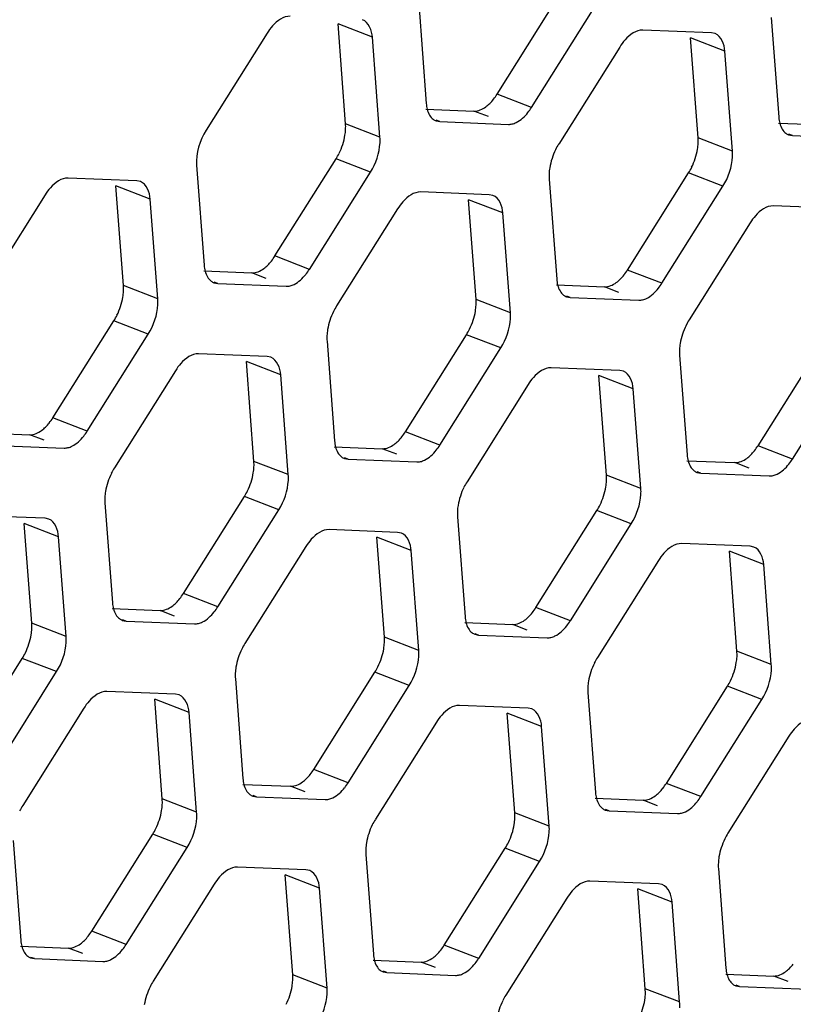
# Model space of a CAD drawing. Units: millimetres. Extents: x 1 to 1919, y -2 to 1414.
# Drawn here: x 1648 to 1659, y 872 to 886 of the extents above; entities that cross this region are included whole.
import ezdxf

# ---------------------------------------------------------------- set-up
doc = ezdxf.new("R2010")
doc.units = ezdxf.units.MM

msp = doc.modelspace()

# ---------------------------------------------------------------- linework, layer by layer
for p, q in [((1654.759, 884.735), (1655.585, 886.052)), ((1653.696, 885.964), (1653.798, 884.611)), ((1655.225, 884.555), (1656.051, 885.871)), ((1658.473, 885.775), (1658.575, 884.422)), ((1653.069, 885.507), (1652.603, 885.688)), ((1652.705, 884.335), (1652.603, 885.688)), ((1657.662, 885.566), (1656.733, 885.603)), ((1651.642, 885.564), (1650.816, 884.247)), ((1653.171, 884.154), (1653.069, 885.507)), ((1657.846, 885.318), (1657.38, 885.499)), ((1657.483, 884.146), (1657.38, 885.499)), ((1657.713, 885.556), (1657.662, 885.566)), ((1656.42, 885.375), (1655.593, 884.058)), ((1657.948, 883.965), (1657.846, 885.318)), ((1655.225, 884.555), (1654.759, 884.735)), ((1653.795, 884.532), (1654.445, 884.507)), ((1654.641, 884.431), (1654.445, 884.507)), ((1653.932, 884.373), (1653.982, 884.363)), ((1653.982, 884.363), (1653.935, 884.381)), ((1653.171, 884.154), (1652.705, 884.335)), ((1653.982, 884.363), (1654.911, 884.326)), ((1658.572, 884.343), (1659.223, 884.318)), ((1657.948, 883.965), (1657.483, 884.146)), ((1658.709, 884.184), (1658.76, 884.174)), ((1658.76, 884.174), (1658.712, 884.192)), ((1658.76, 884.174), (1659.689, 884.137)), ((1651.749, 882.542), (1652.576, 883.858)), ((1653.042, 883.677), (1652.576, 883.858)), ((1650.686, 883.771), (1650.788, 882.418)), ((1649.875, 883.562), (1648.946, 883.599)), ((1652.215, 882.361), (1653.042, 883.677)), ((1655.464, 883.582), (1655.566, 882.228)), ((1656.527, 882.352), (1657.353, 883.669)), ((1657.819, 883.488), (1657.353, 883.669)), ((1650.059, 883.314), (1649.593, 883.494)), ((1649.696, 882.141), (1649.593, 883.494)), ((1649.926, 883.552), (1649.875, 883.562)), ((1656.992, 882.172), (1657.819, 883.488)), ((1648.633, 883.37), (1647.806, 882.054)), ((1650.161, 881.961), (1650.059, 883.314)), ((1654.652, 883.373), (1653.723, 883.41)), ((1654.837, 883.125), (1654.371, 883.305)), ((1654.473, 881.952), (1654.371, 883.305)), ((1654.703, 883.363), (1654.652, 883.373)), ((1653.41, 883.181), (1652.583, 881.865)), ((1659.43, 883.184), (1658.501, 883.22)), ((1654.939, 881.771), (1654.837, 883.125)), ((1658.187, 882.992), (1657.361, 881.676)), ((1652.215, 882.361), (1651.749, 882.542)), ((1650.785, 882.339), (1651.436, 882.313)), ((1651.631, 882.237), (1651.436, 882.313)), ((1656.992, 882.172), (1656.527, 882.352)), ((1650.161, 881.961), (1649.696, 882.141)), ((1650.922, 882.18), (1650.973, 882.169)), ((1650.973, 882.169), (1650.925, 882.188)), ((1650.973, 882.169), (1651.902, 882.133)), ((1655.563, 882.15), (1656.213, 882.124)), ((1656.409, 882.048), (1656.213, 882.124)), ((1655.699, 881.99), (1655.75, 881.98)), ((1655.75, 881.98), (1655.703, 881.999)), ((1655.75, 881.98), (1656.679, 881.943)), ((1654.939, 881.771), (1654.473, 881.952)), ((1648.74, 880.348), (1649.566, 881.664)), ((1650.032, 881.484), (1649.566, 881.664)), ((1649.205, 880.167), (1650.032, 881.484)), ((1653.517, 880.159), (1654.344, 881.475)), ((1654.809, 881.295), (1654.344, 881.475)), ((1652.454, 881.388), (1652.556, 880.035)), ((1651.643, 881.179), (1650.714, 881.216)), ((1651.693, 881.169), (1651.643, 881.179)), ((1653.983, 879.978), (1654.809, 881.295)), ((1657.231, 881.199), (1657.334, 879.846)), ((1658.294, 879.97), (1659.121, 881.286)), ((1651.827, 880.931), (1651.361, 881.111)), ((1651.463, 879.758), (1651.361, 881.111)), ((1658.76, 879.789), (1659.587, 881.106)), ((1650.4, 880.987), (1649.574, 879.671)), ((1651.929, 879.578), (1651.827, 880.931)), ((1656.42, 880.99), (1655.491, 881.027)), ((1656.604, 880.742), (1656.138, 880.922)), ((1656.241, 879.569), (1656.138, 880.922)), ((1656.471, 880.98), (1656.42, 880.99)), ((1655.178, 880.798), (1654.351, 879.482)), ((1656.707, 879.389), (1656.604, 880.742)), ((1649.205, 880.167), (1648.74, 880.348)), ((1647.776, 880.145), (1648.426, 880.119)), ((1648.622, 880.044), (1648.426, 880.119)), ((1653.983, 879.978), (1653.517, 880.159)), ((1647.963, 879.976), (1648.892, 879.939)), ((1658.76, 879.789), (1658.294, 879.97)), ((1652.553, 879.956), (1653.203, 879.93)), ((1653.399, 879.855), (1653.203, 879.93)), ((1651.929, 879.578), (1651.463, 879.758)), ((1652.69, 879.797), (1652.74, 879.787)), ((1652.74, 879.787), (1652.693, 879.805)), ((1652.74, 879.787), (1653.669, 879.75)), ((1657.33, 879.767), (1657.981, 879.741)), ((1658.176, 879.665), (1657.981, 879.741)), ((1656.707, 879.389), (1656.241, 879.569)), ((1657.467, 879.608), (1657.518, 879.598)), ((1657.518, 879.598), (1657.47, 879.616)), ((1657.518, 879.598), (1658.447, 879.561)), ((1649.444, 879.194), (1649.547, 877.841)), ((1650.507, 877.965), (1651.334, 879.282)), ((1651.8, 879.101), (1651.334, 879.282)), ((1650.973, 877.785), (1651.8, 879.101)), ((1655.285, 877.776), (1656.111, 879.093)), ((1656.577, 878.912), (1656.111, 879.093)), ((1648.633, 878.986), (1647.704, 879.022)), ((1648.817, 878.737), (1648.351, 878.918)), ((1648.454, 877.565), (1648.351, 878.918)), ((1648.684, 878.975), (1648.633, 878.986)), ((1654.222, 879.005), (1654.324, 877.652)), ((1655.751, 877.596), (1656.577, 878.912)), ((1653.411, 878.796), (1652.482, 878.833)), ((1653.461, 878.786), (1653.411, 878.796)), ((1648.92, 877.384), (1648.817, 878.737)), ((1653.595, 878.548), (1653.129, 878.729)), ((1653.231, 877.376), (1653.129, 878.729)), ((1658.188, 878.607), (1657.259, 878.644)), ((1652.168, 878.605), (1651.341, 877.288)), ((1653.697, 877.195), (1653.595, 878.548)), ((1658.372, 878.359), (1657.906, 878.54)), ((1658.008, 877.187), (1657.906, 878.54)), ((1658.239, 878.597), (1658.188, 878.607)), ((1656.945, 878.416), (1656.119, 877.099)), ((1658.474, 877.006), (1658.372, 878.359)), ((1650.973, 877.785), (1650.507, 877.965)), ((1649.543, 877.763), (1650.194, 877.737)), ((1650.389, 877.661), (1650.194, 877.737)), ((1655.751, 877.596), (1655.285, 877.776)), ((1648.92, 877.384), (1648.454, 877.565)), ((1649.68, 877.603), (1649.731, 877.593)), ((1649.731, 877.593), (1649.683, 877.611)), ((1649.731, 877.593), (1650.66, 877.556)), ((1654.321, 877.573), (1654.971, 877.548)), ((1655.167, 877.472), (1654.971, 877.548)), ((1653.697, 877.195), (1653.231, 877.376)), ((1654.457, 877.414), (1654.508, 877.404)), ((1654.508, 877.404), (1654.461, 877.422)), ((1654.508, 877.404), (1655.437, 877.367)), ((1658.474, 877.006), (1658.008, 877.187)), ((1647.498, 875.772), (1648.324, 877.088)), ((1648.79, 876.908), (1648.324, 877.088)), ((1647.963, 875.591), (1648.79, 876.908)), ((1652.275, 875.583), (1653.102, 876.899)), ((1653.568, 876.718), (1653.102, 876.899)), ((1651.212, 876.812), (1651.314, 875.459)), ((1650.401, 876.603), (1649.472, 876.64)), ((1652.741, 875.402), (1653.568, 876.718)), ((1657.052, 875.393), (1657.879, 876.71)), ((1658.345, 876.529), (1657.879, 876.71)), ((1650.585, 876.355), (1650.119, 876.535)), ((1650.221, 875.182), (1650.119, 876.535)), ((1650.452, 876.593), (1650.401, 876.603)), ((1655.989, 876.623), (1656.092, 875.269)), ((1657.518, 875.213), (1658.345, 876.529)), ((1649.158, 876.411), (1648.332, 875.095)), ((1655.178, 876.414), (1654.249, 876.451)), ((1655.229, 876.404), (1655.178, 876.414)), ((1650.687, 875.002), (1650.585, 876.355)), ((1655.362, 876.166), (1654.897, 876.346)), ((1654.999, 874.993), (1654.897, 876.346)), ((1653.936, 876.222), (1653.109, 874.906)), ((1655.465, 874.812), (1655.362, 876.166)), ((1658.713, 876.033), (1657.887, 874.717)), ((1652.741, 875.402), (1652.275, 875.583)), ((1651.311, 875.38), (1651.961, 875.354)), ((1652.157, 875.278), (1651.961, 875.354)), ((1657.518, 875.213), (1657.052, 875.393)), ((1650.687, 875.002), (1650.221, 875.182)), ((1651.448, 875.221), (1651.498, 875.21)), ((1651.498, 875.21), (1651.451, 875.229)), ((1651.498, 875.21), (1652.427, 875.174)), ((1656.089, 875.191), (1656.739, 875.165)), ((1656.934, 875.089), (1656.739, 875.165)), ((1656.225, 875.031), (1656.276, 875.021)), ((1656.276, 875.021), (1656.228, 875.04)), ((1655.465, 874.812), (1654.999, 874.993)), ((1656.276, 875.021), (1657.205, 874.984)), ((1649.265, 873.389), (1650.092, 874.705)), ((1650.558, 874.525), (1650.092, 874.705)), ((1648.202, 874.618), (1648.305, 873.265)), ((1649.731, 873.208), (1650.558, 874.525)), ((1654.043, 873.2), (1654.869, 874.516)), ((1655.335, 874.336), (1654.869, 874.516)), ((1652.98, 874.429), (1653.082, 873.076)), ((1652.169, 874.22), (1651.24, 874.257)), ((1654.509, 873.019), (1655.335, 874.336)), ((1657.757, 874.24), (1657.859, 872.887)), ((1652.353, 873.972), (1651.887, 874.152)), ((1651.989, 872.799), (1651.887, 874.152)), ((1652.219, 874.21), (1652.169, 874.22)), ((1650.926, 874.028), (1650.1, 872.712)), ((1652.455, 872.619), (1652.353, 873.972)), ((1656.946, 874.031), (1656.017, 874.068)), ((1657.13, 873.783), (1656.664, 873.963)), ((1656.767, 872.61), (1656.664, 873.963)), ((1656.997, 874.021), (1656.946, 874.031)), ((1655.704, 873.839), (1654.877, 872.523)), ((1657.232, 872.43), (1657.13, 873.783)), ((1649.731, 873.208), (1649.265, 873.389)), ((1648.302, 873.186), (1648.952, 873.16)), ((1649.147, 873.085), (1648.952, 873.16)), ((1654.509, 873.019), (1654.043, 873.2)), ((1648.438, 873.027), (1648.489, 873.017)), ((1648.489, 873.017), (1648.441, 873.035)), ((1648.489, 873.017), (1649.418, 872.98)), ((1653.079, 872.997), (1653.729, 872.971)), ((1653.925, 872.896), (1653.729, 872.971)), ((1652.455, 872.619), (1651.989, 872.799)), ((1653.216, 872.838), (1653.266, 872.828)), ((1653.266, 872.828), (1653.219, 872.846)), ((1653.266, 872.828), (1654.195, 872.791)), ((1657.856, 872.808), (1658.507, 872.782)), ((1658.702, 872.706), (1658.507, 872.782)), ((1657.993, 872.649), (1658.044, 872.639)), ((1658.044, 872.639), (1657.996, 872.657)), ((1658.044, 872.639), (1658.973, 872.602)), ((1657.232, 872.43), (1656.767, 872.61))]:
    msp.add_line(p, q)
for centre, radius, start, end in [((1654.126, 885.132), 0.747, 321.5554, 327.9284), ((1654.591, 884.951), 0.747, 321.5554, 327.9284), ((1656.31, 883.609), 0.847, 147.9402, 153.8042), ((1651.858, 884.307), 0.847, 327.9402, 333.8042), ((1656.636, 884.118), 0.847, 327.9402, 333.8042), ((1651.116, 882.938), 0.747, 321.5554, 327.9284), ((1651.582, 882.758), 0.747, 321.5554, 327.9284), ((1655.893, 882.749), 0.747, 321.5554, 327.9284), ((1656.359, 882.569), 0.747, 321.5554, 327.9284), ((1653.301, 881.415), 0.847, 147.9402, 153.8042), ((1648.849, 882.114), 0.847, 327.9402, 333.8042), ((1658.078, 881.226), 0.847, 147.9402, 153.8042), ((1653.626, 881.925), 0.847, 327.9402, 333.8042), ((1648.106, 880.745), 0.747, 321.5554, 327.9284), ((1648.572, 880.564), 0.747, 321.5554, 327.9284), ((1652.884, 880.556), 0.747, 321.5554, 327.9284), ((1653.35, 880.375), 0.747, 321.5554, 327.9284), ((1657.661, 880.367), 0.747, 321.5554, 327.9284), ((1658.127, 880.186), 0.747, 321.5554, 327.9284), ((1650.291, 879.222), 0.847, 147.9402, 153.8042), ((1655.069, 879.033), 0.847, 147.9402, 153.8042), ((1650.616, 879.731), 0.847, 327.9402, 333.8042), ((1655.394, 879.542), 0.847, 327.9402, 333.8042), ((1649.874, 878.362), 0.747, 321.5554, 327.9284), ((1650.34, 878.182), 0.747, 321.5554, 327.9284), ((1654.651, 878.173), 0.747, 321.5554, 327.9284), ((1655.117, 877.992), 0.747, 321.5554, 327.9284), ((1647.607, 877.537), 0.847, 327.9402, 333.8042), ((1652.059, 876.839), 0.847, 147.9402, 153.8042), ((1656.836, 876.65), 0.847, 147.9402, 153.8042), ((1652.384, 877.348), 0.847, 327.9402, 333.8042), ((1657.162, 877.159), 0.847, 327.9402, 333.8042), ((1651.642, 875.979), 0.747, 321.5554, 327.9284), ((1652.108, 875.799), 0.747, 321.5554, 327.9284), ((1656.419, 875.79), 0.747, 321.5554, 327.9284), ((1656.885, 875.61), 0.747, 321.5554, 327.9284), ((1649.049, 874.645), 0.847, 147.9402, 153.8042), ((1653.827, 874.456), 0.847, 147.9402, 153.8042), ((1649.375, 875.155), 0.847, 327.9402, 333.8042), ((1658.604, 874.267), 0.847, 147.9402, 153.8042), ((1654.152, 874.966), 0.847, 327.9402, 333.8042), ((1648.632, 873.786), 0.747, 321.5554, 327.9284), ((1649.098, 873.605), 0.747, 321.5554, 327.9284), ((1653.41, 873.597), 0.747, 321.5554, 327.9284), ((1653.875, 873.416), 0.747, 321.5554, 327.9284), ((1650.817, 872.263), 0.847, 147.9402, 153.8042), ((1655.594, 872.074), 0.847, 147.9402, 153.8042)]:
    msp.add_arc(centre, radius, start, end)
for points, knots in [([(1651.956, 885.792), (1651.864, 885.796), (1651.74, 885.702), (1651.664, 885.598), (1651.642, 885.564)], [0, 0, 0, 0, 0.694311, 1, 1, 1, 1]), ([(1656.733, 885.603), (1656.642, 885.607), (1656.517, 885.513), (1656.441, 885.409), (1656.42, 885.375)], [0, 0, 0, 0, 0.694311, 1, 1, 1, 1]), ([(1654.606, 884.565), (1654.625, 884.579), (1654.662, 884.611), (1654.695, 884.647), (1654.711, 884.667)], [0, 0, 0, 0, 0.479239, 1, 1, 1, 1]), ([(1653.798, 884.611), (1653.799, 884.597), (1653.802, 884.57), (1653.808, 884.544), (1653.811, 884.531)], [0, 0, 0, 0, 0.51306, 1, 1, 1, 1]), ([(1653.811, 884.531), (1653.818, 884.503), (1653.837, 884.453), (1653.872, 884.411), (1653.892, 884.396)], [0, 0, 0, 0, 0.53707, 1, 1, 1, 1]), ([(1653.892, 884.396), (1653.898, 884.391), (1653.911, 884.382), (1653.925, 884.376), (1653.932, 884.373)], [0, 0, 0, 0, 0.503522, 1, 1, 1, 1]), ([(1658.575, 884.422), (1658.577, 884.408), (1658.58, 884.381), (1658.585, 884.355), (1658.588, 884.342)], [0, 0, 0, 0, 0.51306, 1, 1, 1, 1]), ([(1652.697, 884.178), (1652.702, 884.204), (1652.707, 884.257), (1652.707, 884.309), (1652.705, 884.335)], [0, 0, 0, 0, 0.516865, 1, 1, 1, 1]), ([(1654.911, 884.326), (1654.929, 884.325), (1654.965, 884.33), (1655, 884.343), (1655.017, 884.351)], [0, 0, 0, 0, 0.474273, 1, 1, 1, 1]), ([(1658.588, 884.342), (1658.596, 884.314), (1658.615, 884.264), (1658.65, 884.221), (1658.669, 884.206)], [0, 0, 0, 0, 0.53707, 1, 1, 1, 1]), ([(1653.172, 884.077), (1653.172, 884.09), (1653.173, 884.116), (1653.172, 884.142), (1653.171, 884.154)], [0, 0, 0, 0, 0.510274, 1, 1, 1, 1]), ([(1657.475, 883.989), (1657.479, 884.015), (1657.485, 884.068), (1657.485, 884.12), (1657.483, 884.146)], [0, 0, 0, 0, 0.516865, 1, 1, 1, 1]), ([(1658.669, 884.206), (1658.675, 884.202), (1658.688, 884.193), (1658.702, 884.187), (1658.709, 884.184)], [0, 0, 0, 0, 0.503522, 1, 1, 1, 1]), ([(1657.949, 883.888), (1657.95, 883.901), (1657.95, 883.927), (1657.949, 883.952), (1657.948, 883.965)], [0, 0, 0, 0, 0.510274, 1, 1, 1, 1]), ([(1655.472, 883.738), (1655.467, 883.712), (1655.461, 883.659), (1655.462, 883.607), (1655.464, 883.582)], [0, 0, 0, 0, 0.516865, 1, 1, 1, 1]), ([(1648.946, 883.599), (1648.855, 883.602), (1648.73, 883.508), (1648.654, 883.404), (1648.633, 883.37)], [0, 0, 0, 0, 0.694311, 1, 1, 1, 1]), ([(1653.723, 883.41), (1653.632, 883.413), (1653.507, 883.319), (1653.431, 883.215), (1653.41, 883.181)], [0, 0, 0, 0, 0.694311, 1, 1, 1, 1]), ([(1658.501, 883.22), (1658.409, 883.224), (1658.285, 883.13), (1658.209, 883.026), (1658.187, 882.992)], [0, 0, 0, 0, 0.694311, 1, 1, 1, 1]), ([(1650.788, 882.418), (1650.789, 882.404), (1650.793, 882.377), (1650.798, 882.35), (1650.801, 882.337)], [0, 0, 0, 0, 0.51306, 1, 1, 1, 1]), ([(1651.597, 882.371), (1651.616, 882.385), (1651.653, 882.417), (1651.685, 882.454), (1651.701, 882.474)], [0, 0, 0, 0, 0.479239, 1, 1, 1, 1]), ([(1650.801, 882.337), (1650.809, 882.31), (1650.828, 882.259), (1650.863, 882.217), (1650.882, 882.202)], [0, 0, 0, 0, 0.53707, 1, 1, 1, 1]), ([(1656.374, 882.182), (1656.393, 882.196), (1656.43, 882.228), (1656.463, 882.265), (1656.479, 882.285)], [0, 0, 0, 0, 0.479239, 1, 1, 1, 1]), ([(1649.687, 881.984), (1649.692, 882.011), (1649.698, 882.063), (1649.697, 882.116), (1649.696, 882.141)], [0, 0, 0, 0, 0.516865, 1, 1, 1, 1]), ([(1650.882, 882.202), (1650.888, 882.197), (1650.901, 882.189), (1650.915, 882.182), (1650.922, 882.18)], [0, 0, 0, 0, 0.503522, 1, 1, 1, 1]), ([(1651.902, 882.133), (1651.919, 882.132), (1651.956, 882.136), (1651.99, 882.149), (1652.008, 882.157)], [0, 0, 0, 0, 0.474273, 1, 1, 1, 1]), ([(1655.566, 882.228), (1655.567, 882.215), (1655.57, 882.188), (1655.575, 882.161), (1655.579, 882.148)], [0, 0, 0, 0, 0.51306, 1, 1, 1, 1]), ([(1655.579, 882.148), (1655.586, 882.121), (1655.605, 882.07), (1655.64, 882.028), (1655.66, 882.013)], [0, 0, 0, 0, 0.53707, 1, 1, 1, 1]), ([(1655.66, 882.013), (1655.666, 882.008), (1655.678, 882), (1655.692, 881.993), (1655.699, 881.99)], [0, 0, 0, 0, 0.503522, 1, 1, 1, 1]), ([(1656.679, 881.943), (1656.696, 881.943), (1656.733, 881.947), (1656.768, 881.96), (1656.785, 881.968)], [0, 0, 0, 0, 0.474273, 1, 1, 1, 1]), ([(1650.162, 881.883), (1650.163, 881.896), (1650.163, 881.922), (1650.162, 881.948), (1650.161, 881.961)], [0, 0, 0, 0, 0.510274, 1, 1, 1, 1]), ([(1654.465, 881.795), (1654.469, 881.822), (1654.475, 881.874), (1654.475, 881.927), (1654.473, 881.952)], [0, 0, 0, 0, 0.516865, 1, 1, 1, 1]), ([(1654.939, 881.694), (1654.94, 881.707), (1654.941, 881.733), (1654.94, 881.759), (1654.939, 881.771)], [0, 0, 0, 0, 0.510274, 1, 1, 1, 1]), ([(1652.462, 881.545), (1652.458, 881.518), (1652.452, 881.466), (1652.452, 881.413), (1652.454, 881.388)], [0, 0, 0, 0, 0.516865, 1, 1, 1, 1]), ([(1657.239, 881.356), (1657.235, 881.329), (1657.229, 881.277), (1657.229, 881.224), (1657.231, 881.199)], [0, 0, 0, 0, 0.516865, 1, 1, 1, 1]), ([(1650.714, 881.216), (1650.622, 881.22), (1650.498, 881.126), (1650.422, 881.022), (1650.4, 880.987)], [0, 0, 0, 0, 0.694311, 1, 1, 1, 1]), ([(1655.491, 881.027), (1655.4, 881.03), (1655.275, 880.937), (1655.199, 880.832), (1655.178, 880.798)], [0, 0, 0, 0, 0.694311, 1, 1, 1, 1]), ([(1648.587, 880.178), (1648.606, 880.191), (1648.643, 880.224), (1648.676, 880.26), (1648.692, 880.28)], [0, 0, 0, 0, 0.479239, 1, 1, 1, 1]), ([(1648.892, 879.939), (1648.909, 879.938), (1648.946, 879.943), (1648.981, 879.955), (1648.998, 879.964)], [0, 0, 0, 0, 0.474273, 1, 1, 1, 1]), ([(1652.556, 880.035), (1652.557, 880.021), (1652.56, 879.994), (1652.566, 879.968), (1652.569, 879.955)], [0, 0, 0, 0, 0.51306, 1, 1, 1, 1]), ([(1653.364, 879.989), (1653.383, 880.002), (1653.421, 880.034), (1653.453, 880.071), (1653.469, 880.091)], [0, 0, 0, 0, 0.479239, 1, 1, 1, 1]), ([(1652.569, 879.955), (1652.576, 879.927), (1652.595, 879.877), (1652.63, 879.834), (1652.65, 879.819)], [0, 0, 0, 0, 0.53707, 1, 1, 1, 1]), ([(1657.334, 879.846), (1657.335, 879.832), (1657.338, 879.805), (1657.343, 879.778), (1657.347, 879.766)], [0, 0, 0, 0, 0.51306, 1, 1, 1, 1]), ([(1658.142, 879.799), (1658.161, 879.813), (1658.198, 879.845), (1658.23, 879.882), (1658.246, 879.902)], [0, 0, 0, 0, 0.479239, 1, 1, 1, 1]), ([(1651.455, 879.601), (1651.46, 879.628), (1651.465, 879.68), (1651.465, 879.733), (1651.463, 879.758)], [0, 0, 0, 0, 0.516865, 1, 1, 1, 1]), ([(1652.65, 879.819), (1652.656, 879.815), (1652.669, 879.806), (1652.683, 879.8), (1652.69, 879.797)], [0, 0, 0, 0, 0.503522, 1, 1, 1, 1]), ([(1653.669, 879.75), (1653.687, 879.749), (1653.723, 879.753), (1653.758, 879.766), (1653.775, 879.775)], [0, 0, 0, 0, 0.474273, 1, 1, 1, 1]), ([(1657.347, 879.766), (1657.354, 879.738), (1657.373, 879.687), (1657.408, 879.645), (1657.427, 879.63)], [0, 0, 0, 0, 0.53707, 1, 1, 1, 1]), ([(1651.93, 879.5), (1651.931, 879.514), (1651.931, 879.539), (1651.93, 879.565), (1651.929, 879.578)], [0, 0, 0, 0, 0.510274, 1, 1, 1, 1]), ([(1656.233, 879.412), (1656.237, 879.439), (1656.243, 879.491), (1656.243, 879.544), (1656.241, 879.569)], [0, 0, 0, 0, 0.516865, 1, 1, 1, 1]), ([(1657.427, 879.63), (1657.433, 879.625), (1657.446, 879.617), (1657.46, 879.61), (1657.467, 879.608)], [0, 0, 0, 0, 0.503522, 1, 1, 1, 1]), ([(1658.447, 879.561), (1658.464, 879.56), (1658.501, 879.564), (1658.535, 879.577), (1658.553, 879.586)], [0, 0, 0, 0, 0.474273, 1, 1, 1, 1]), ([(1649.452, 879.351), (1649.448, 879.325), (1649.442, 879.272), (1649.442, 879.22), (1649.444, 879.194)], [0, 0, 0, 0, 0.516865, 1, 1, 1, 1]), ([(1656.707, 879.311), (1656.708, 879.325), (1656.709, 879.35), (1656.708, 879.376), (1656.707, 879.389)], [0, 0, 0, 0, 0.510274, 1, 1, 1, 1]), ([(1654.23, 879.162), (1654.225, 879.135), (1654.22, 879.083), (1654.22, 879.031), (1654.222, 879.005)], [0, 0, 0, 0, 0.516865, 1, 1, 1, 1]), ([(1652.482, 878.833), (1652.39, 878.837), (1652.265, 878.743), (1652.19, 878.639), (1652.168, 878.605)], [0, 0, 0, 0, 0.694311, 1, 1, 1, 1]), ([(1657.259, 878.644), (1657.168, 878.648), (1657.043, 878.554), (1656.967, 878.45), (1656.945, 878.416)], [0, 0, 0, 0, 0.694311, 1, 1, 1, 1]), ([(1649.547, 877.841), (1649.548, 877.827), (1649.551, 877.8), (1649.556, 877.774), (1649.559, 877.761)], [0, 0, 0, 0, 0.51306, 1, 1, 1, 1]), ([(1650.355, 877.795), (1650.374, 877.809), (1650.411, 877.841), (1650.443, 877.878), (1650.459, 877.897)], [0, 0, 0, 0, 0.479239, 1, 1, 1, 1]), ([(1649.559, 877.761), (1649.567, 877.733), (1649.586, 877.683), (1649.621, 877.641), (1649.64, 877.626)], [0, 0, 0, 0, 0.53707, 1, 1, 1, 1]), ([(1655.132, 877.606), (1655.151, 877.62), (1655.188, 877.652), (1655.221, 877.688), (1655.237, 877.708)], [0, 0, 0, 0, 0.479239, 1, 1, 1, 1]), ([(1648.446, 877.408), (1648.45, 877.435), (1648.456, 877.487), (1648.456, 877.539), (1648.454, 877.565)], [0, 0, 0, 0, 0.516865, 1, 1, 1, 1]), ([(1649.64, 877.626), (1649.646, 877.621), (1649.659, 877.613), (1649.673, 877.606), (1649.68, 877.603)], [0, 0, 0, 0, 0.503522, 1, 1, 1, 1]), ([(1650.66, 877.556), (1650.677, 877.556), (1650.714, 877.56), (1650.748, 877.573), (1650.766, 877.581)], [0, 0, 0, 0, 0.474273, 1, 1, 1, 1]), ([(1654.324, 877.652), (1654.325, 877.638), (1654.328, 877.611), (1654.334, 877.585), (1654.337, 877.572)], [0, 0, 0, 0, 0.51306, 1, 1, 1, 1]), ([(1654.337, 877.572), (1654.344, 877.544), (1654.363, 877.494), (1654.398, 877.452), (1654.418, 877.437)], [0, 0, 0, 0, 0.53707, 1, 1, 1, 1]), ([(1654.418, 877.437), (1654.424, 877.432), (1654.436, 877.423), (1654.45, 877.417), (1654.457, 877.414)], [0, 0, 0, 0, 0.503522, 1, 1, 1, 1]), ([(1648.92, 877.307), (1648.921, 877.32), (1648.921, 877.346), (1648.92, 877.372), (1648.92, 877.384)], [0, 0, 0, 0, 0.510274, 1, 1, 1, 1]), ([(1653.223, 877.219), (1653.227, 877.245), (1653.233, 877.298), (1653.233, 877.35), (1653.231, 877.376)], [0, 0, 0, 0, 0.516865, 1, 1, 1, 1]), ([(1655.437, 877.367), (1655.454, 877.366), (1655.491, 877.371), (1655.526, 877.384), (1655.543, 877.392)], [0, 0, 0, 0, 0.474273, 1, 1, 1, 1]), ([(1653.698, 877.118), (1653.698, 877.131), (1653.699, 877.157), (1653.698, 877.183), (1653.697, 877.195)], [0, 0, 0, 0, 0.510274, 1, 1, 1, 1]), ([(1658, 877.03), (1658.005, 877.056), (1658.011, 877.109), (1658.01, 877.161), (1658.008, 877.187)], [0, 0, 0, 0, 0.516865, 1, 1, 1, 1]), ([(1651.22, 876.969), (1651.216, 876.942), (1651.21, 876.89), (1651.21, 876.837), (1651.212, 876.812)], [0, 0, 0, 0, 0.516865, 1, 1, 1, 1]), ([(1658.475, 876.929), (1658.476, 876.942), (1658.476, 876.968), (1658.475, 876.993), (1658.474, 877.006)], [0, 0, 0, 0, 0.510274, 1, 1, 1, 1]), ([(1655.998, 876.779), (1655.993, 876.753), (1655.987, 876.7), (1655.988, 876.648), (1655.989, 876.623)], [0, 0, 0, 0, 0.516865, 1, 1, 1, 1]), ([(1649.472, 876.64), (1649.38, 876.643), (1649.256, 876.549), (1649.18, 876.445), (1649.158, 876.411)], [0, 0, 0, 0, 0.694311, 1, 1, 1, 1]), ([(1654.249, 876.451), (1654.158, 876.454), (1654.033, 876.36), (1653.957, 876.256), (1653.936, 876.222)], [0, 0, 0, 0, 0.694311, 1, 1, 1, 1]), ([(1659.027, 876.261), (1658.935, 876.265), (1658.811, 876.171), (1658.735, 876.067), (1658.713, 876.033)], [0, 0, 0, 0, 0.694311, 1, 1, 1, 1]), ([(1651.314, 875.459), (1651.315, 875.445), (1651.318, 875.418), (1651.324, 875.391), (1651.327, 875.378)], [0, 0, 0, 0, 0.51306, 1, 1, 1, 1]), ([(1652.122, 875.412), (1652.141, 875.426), (1652.179, 875.458), (1652.211, 875.495), (1652.227, 875.515)], [0, 0, 0, 0, 0.479239, 1, 1, 1, 1]), ([(1651.327, 875.378), (1651.334, 875.351), (1651.353, 875.3), (1651.388, 875.258), (1651.408, 875.243)], [0, 0, 0, 0, 0.53707, 1, 1, 1, 1]), ([(1656.9, 875.223), (1656.919, 875.237), (1656.956, 875.269), (1656.989, 875.306), (1657.004, 875.326)], [0, 0, 0, 0, 0.479239, 1, 1, 1, 1]), ([(1650.213, 875.025), (1650.218, 875.052), (1650.224, 875.104), (1650.223, 875.157), (1650.221, 875.182)], [0, 0, 0, 0, 0.516865, 1, 1, 1, 1]), ([(1651.408, 875.243), (1651.414, 875.238), (1651.427, 875.23), (1651.441, 875.223), (1651.448, 875.221)], [0, 0, 0, 0, 0.503522, 1, 1, 1, 1]), ([(1652.427, 875.174), (1652.445, 875.173), (1652.482, 875.177), (1652.516, 875.19), (1652.533, 875.198)], [0, 0, 0, 0, 0.474273, 1, 1, 1, 1]), ([(1656.092, 875.269), (1656.093, 875.256), (1656.096, 875.229), (1656.101, 875.202), (1656.105, 875.189)], [0, 0, 0, 0, 0.51306, 1, 1, 1, 1]), ([(1656.105, 875.189), (1656.112, 875.162), (1656.131, 875.111), (1656.166, 875.069), (1656.185, 875.054)], [0, 0, 0, 0, 0.53707, 1, 1, 1, 1]), ([(1656.185, 875.054), (1656.191, 875.049), (1656.204, 875.041), (1656.218, 875.034), (1656.225, 875.031)], [0, 0, 0, 0, 0.503522, 1, 1, 1, 1]), ([(1650.688, 874.924), (1650.689, 874.937), (1650.689, 874.963), (1650.688, 874.989), (1650.687, 875.002)], [0, 0, 0, 0, 0.510274, 1, 1, 1, 1]), ([(1654.991, 874.836), (1654.995, 874.863), (1655.001, 874.915), (1655.001, 874.968), (1654.999, 874.993)], [0, 0, 0, 0, 0.516865, 1, 1, 1, 1]), ([(1657.205, 874.984), (1657.222, 874.984), (1657.259, 874.988), (1657.294, 875.001), (1657.311, 875.009)], [0, 0, 0, 0, 0.474273, 1, 1, 1, 1]), ([(1655.465, 874.735), (1655.466, 874.748), (1655.467, 874.774), (1655.466, 874.8), (1655.465, 874.812)], [0, 0, 0, 0, 0.510274, 1, 1, 1, 1]), ([(1652.988, 874.586), (1652.983, 874.559), (1652.978, 874.507), (1652.978, 874.454), (1652.98, 874.429)], [0, 0, 0, 0, 0.516865, 1, 1, 1, 1]), ([(1657.765, 874.397), (1657.761, 874.37), (1657.755, 874.318), (1657.755, 874.265), (1657.757, 874.24)], [0, 0, 0, 0, 0.516865, 1, 1, 1, 1]), ([(1651.24, 874.257), (1651.148, 874.261), (1651.024, 874.167), (1650.948, 874.063), (1650.926, 874.028)], [0, 0, 0, 0, 0.694311, 1, 1, 1, 1]), ([(1656.017, 874.068), (1655.926, 874.071), (1655.801, 873.978), (1655.725, 873.873), (1655.704, 873.839)], [0, 0, 0, 0, 0.694311, 1, 1, 1, 1]), ([(1649.113, 873.219), (1649.132, 873.232), (1649.169, 873.265), (1649.202, 873.301), (1649.217, 873.321)], [0, 0, 0, 0, 0.479239, 1, 1, 1, 1]), ([(1648.305, 873.265), (1648.306, 873.251), (1648.309, 873.224), (1648.314, 873.198), (1648.318, 873.185)], [0, 0, 0, 0, 0.51306, 1, 1, 1, 1]), ([(1648.318, 873.185), (1648.325, 873.157), (1648.344, 873.107), (1648.379, 873.064), (1648.398, 873.049)], [0, 0, 0, 0, 0.53707, 1, 1, 1, 1]), ([(1648.398, 873.049), (1648.404, 873.045), (1648.417, 873.036), (1648.431, 873.03), (1648.438, 873.027)], [0, 0, 0, 0, 0.503522, 1, 1, 1, 1]), ([(1653.082, 873.076), (1653.083, 873.062), (1653.086, 873.035), (1653.092, 873.009), (1653.095, 872.996)], [0, 0, 0, 0, 0.51306, 1, 1, 1, 1]), ([(1653.89, 873.03), (1653.909, 873.043), (1653.946, 873.075), (1653.979, 873.112), (1653.995, 873.132)], [0, 0, 0, 0, 0.479239, 1, 1, 1, 1]), ([(1649.418, 872.98), (1649.435, 872.979), (1649.472, 872.984), (1649.506, 872.996), (1649.524, 873.005)], [0, 0, 0, 0, 0.474273, 1, 1, 1, 1]), ([(1653.095, 872.996), (1653.102, 872.968), (1653.121, 872.918), (1653.156, 872.875), (1653.176, 872.86)], [0, 0, 0, 0, 0.53707, 1, 1, 1, 1]), ([(1658.668, 872.84), (1658.687, 872.854), (1658.724, 872.886), (1658.756, 872.923), (1658.772, 872.943)], [0, 0, 0, 0, 0.479239, 1, 1, 1, 1]), ([(1651.981, 872.642), (1651.985, 872.669), (1651.991, 872.721), (1651.991, 872.774), (1651.989, 872.799)], [0, 0, 0, 0, 0.516865, 1, 1, 1, 1]), ([(1653.176, 872.86), (1653.182, 872.856), (1653.195, 872.847), (1653.208, 872.841), (1653.216, 872.838)], [0, 0, 0, 0, 0.503522, 1, 1, 1, 1]), ([(1654.195, 872.791), (1654.212, 872.79), (1654.249, 872.794), (1654.284, 872.807), (1654.301, 872.816)], [0, 0, 0, 0, 0.474273, 1, 1, 1, 1]), ([(1657.859, 872.887), (1657.86, 872.873), (1657.864, 872.846), (1657.869, 872.819), (1657.872, 872.807)], [0, 0, 0, 0, 0.51306, 1, 1, 1, 1]), ([(1657.872, 872.807), (1657.88, 872.779), (1657.899, 872.728), (1657.934, 872.686), (1657.953, 872.671)], [0, 0, 0, 0, 0.53707, 1, 1, 1, 1]), ([(1657.953, 872.671), (1657.959, 872.666), (1657.972, 872.658), (1657.986, 872.651), (1657.993, 872.649)], [0, 0, 0, 0, 0.503522, 1, 1, 1, 1]), ([(1652.456, 872.541), (1652.456, 872.555), (1652.457, 872.58), (1652.456, 872.606), (1652.455, 872.619)], [0, 0, 0, 0, 0.510274, 1, 1, 1, 1]), ([(1657.233, 872.352), (1657.234, 872.366), (1657.234, 872.391), (1657.233, 872.417), (1657.232, 872.43)], [0, 0, 0, 0, 0.510274, 1, 1, 1, 1])]:
    msp.add_open_spline(points, degree=3, knots=knots)
for points in [[(1653.069, 885.507), (1653.062, 885.598), (1653.02, 885.713), (1652.935, 885.745)], [(1657.846, 885.318), (1657.839, 885.409), (1657.798, 885.524), (1657.713, 885.556)], [(1654.445, 884.507), (1654.502, 884.504), (1654.56, 884.531), (1654.606, 884.565)], [(1655.017, 884.351), (1655.08, 884.381), (1655.133, 884.432), (1655.177, 884.487)], [(1650.816, 884.247), (1650.728, 884.108), (1650.674, 883.935), (1650.686, 883.771)], [(1652.618, 883.934), (1652.656, 884.01), (1652.683, 884.093), (1652.697, 884.178)], [(1653.042, 883.677), (1653.116, 883.796), (1653.164, 883.937), (1653.172, 884.077)], [(1655.551, 883.983), (1655.513, 883.906), (1655.486, 883.823), (1655.472, 883.738)], [(1657.395, 883.744), (1657.433, 883.821), (1657.461, 883.904), (1657.475, 883.989)], [(1657.819, 883.488), (1657.894, 883.607), (1657.942, 883.748), (1657.949, 883.888)], [(1650.059, 883.314), (1650.052, 883.404), (1650.011, 883.519), (1649.926, 883.552)], [(1654.837, 883.125), (1654.83, 883.215), (1654.788, 883.33), (1654.703, 883.362)], [(1651.436, 882.313), (1651.493, 882.311), (1651.551, 882.338), (1651.597, 882.371)], [(1652.008, 882.157), (1652.07, 882.188), (1652.124, 882.239), (1652.167, 882.293)], [(1656.213, 882.124), (1656.27, 882.122), (1656.328, 882.149), (1656.374, 882.182)], [(1656.785, 881.968), (1656.848, 881.999), (1656.901, 882.049), (1656.944, 882.104)], [(1649.608, 881.74), (1649.646, 881.817), (1649.674, 881.9), (1649.687, 881.984)], [(1650.032, 881.484), (1650.107, 881.602), (1650.155, 881.743), (1650.162, 881.883)], [(1652.541, 881.789), (1652.503, 881.712), (1652.476, 881.629), (1652.462, 881.545)], [(1654.386, 881.551), (1654.424, 881.628), (1654.451, 881.711), (1654.465, 881.795)], [(1654.809, 881.295), (1654.884, 881.413), (1654.932, 881.554), (1654.939, 881.694)], [(1657.319, 881.6), (1657.281, 881.523), (1657.253, 881.44), (1657.239, 881.356)], [(1651.827, 880.931), (1651.82, 881.022), (1651.778, 881.136), (1651.693, 881.169)], [(1656.604, 880.742), (1656.597, 880.833), (1656.556, 880.947), (1656.471, 880.98)], [(1648.426, 880.119), (1648.483, 880.117), (1648.541, 880.144), (1648.587, 880.178)], [(1648.998, 879.964), (1649.061, 879.994), (1649.114, 880.045), (1649.157, 880.1)], [(1653.203, 879.93), (1653.26, 879.928), (1653.318, 879.955), (1653.364, 879.989)], [(1653.775, 879.775), (1653.838, 879.805), (1653.891, 879.856), (1653.935, 879.911)], [(1657.981, 879.741), (1658.038, 879.739), (1658.096, 879.766), (1658.142, 879.799)], [(1658.553, 879.586), (1658.616, 879.616), (1658.669, 879.667), (1658.712, 879.721)], [(1649.532, 879.595), (1649.494, 879.519), (1649.466, 879.436), (1649.452, 879.351)], [(1651.376, 879.357), (1651.414, 879.434), (1651.441, 879.517), (1651.455, 879.601)], [(1651.8, 879.101), (1651.874, 879.22), (1651.922, 879.361), (1651.93, 879.5)], [(1654.309, 879.406), (1654.271, 879.33), (1654.244, 879.247), (1654.23, 879.162)], [(1656.153, 879.168), (1656.191, 879.245), (1656.219, 879.328), (1656.233, 879.412)], [(1656.577, 878.912), (1656.652, 879.031), (1656.7, 879.172), (1656.707, 879.311)], [(1648.817, 878.737), (1648.81, 878.828), (1648.769, 878.943), (1648.684, 878.975)], [(1653.595, 878.548), (1653.588, 878.639), (1653.546, 878.754), (1653.461, 878.786)], [(1658.372, 878.359), (1658.365, 878.45), (1658.323, 878.565), (1658.239, 878.597)], [(1650.194, 877.737), (1650.251, 877.735), (1650.309, 877.761), (1650.355, 877.795)], [(1650.766, 877.581), (1650.829, 877.612), (1650.882, 877.662), (1650.925, 877.717)], [(1654.971, 877.548), (1655.028, 877.545), (1655.086, 877.572), (1655.132, 877.606)], [(1655.543, 877.392), (1655.606, 877.422), (1655.659, 877.473), (1655.703, 877.528)], [(1648.366, 877.164), (1648.404, 877.24), (1648.432, 877.323), (1648.446, 877.408)], [(1648.79, 876.908), (1648.865, 877.026), (1648.913, 877.167), (1648.92, 877.307)], [(1651.299, 877.213), (1651.261, 877.136), (1651.234, 877.053), (1651.22, 876.969)], [(1653.144, 876.975), (1653.182, 877.051), (1653.209, 877.134), (1653.223, 877.219)], [(1653.568, 876.718), (1653.642, 876.837), (1653.69, 876.978), (1653.698, 877.118)], [(1657.921, 876.785), (1657.959, 876.862), (1657.987, 876.945), (1658, 877.03)], [(1656.077, 877.024), (1656.039, 876.947), (1656.011, 876.864), (1655.998, 876.779)], [(1658.345, 876.529), (1658.419, 876.648), (1658.467, 876.789), (1658.475, 876.929)], [(1650.585, 876.355), (1650.578, 876.445), (1650.536, 876.56), (1650.451, 876.593)], [(1655.362, 876.166), (1655.356, 876.256), (1655.314, 876.371), (1655.229, 876.403)], [(1651.961, 875.354), (1652.019, 875.352), (1652.076, 875.379), (1652.122, 875.412)], [(1652.533, 875.198), (1652.596, 875.229), (1652.649, 875.28), (1652.693, 875.334)], [(1656.739, 875.165), (1656.796, 875.163), (1656.854, 875.19), (1656.9, 875.223)], [(1650.134, 874.781), (1650.172, 874.858), (1650.199, 874.941), (1650.213, 875.025)], [(1657.311, 875.009), (1657.374, 875.04), (1657.427, 875.09), (1657.47, 875.145)], [(1650.558, 874.525), (1650.632, 874.643), (1650.68, 874.784), (1650.688, 874.924)], [(1653.067, 874.83), (1653.029, 874.753), (1653.002, 874.67), (1652.988, 874.586)], [(1654.912, 874.592), (1654.949, 874.669), (1654.977, 874.752), (1654.991, 874.836)], [(1655.335, 874.336), (1655.41, 874.454), (1655.458, 874.595), (1655.465, 874.735)], [(1657.844, 874.641), (1657.807, 874.564), (1657.779, 874.481), (1657.765, 874.397)], [(1652.353, 873.972), (1652.346, 874.063), (1652.304, 874.177), (1652.219, 874.21)], [(1657.13, 873.783), (1657.123, 873.874), (1657.082, 873.988), (1656.997, 874.021)], [(1648.952, 873.16), (1649.009, 873.158), (1649.067, 873.185), (1649.113, 873.219)], [(1649.524, 873.005), (1649.587, 873.035), (1649.64, 873.086), (1649.683, 873.141)], [(1653.729, 872.971), (1653.786, 872.969), (1653.844, 872.996), (1653.89, 873.03)], [(1654.301, 872.816), (1654.364, 872.846), (1654.417, 872.897), (1654.461, 872.952)], [(1658.507, 872.782), (1658.564, 872.78), (1658.622, 872.807), (1658.668, 872.84)], [(1650.057, 872.636), (1650.02, 872.56), (1649.992, 872.477), (1649.978, 872.392)], [(1651.902, 872.398), (1651.94, 872.475), (1651.967, 872.558), (1651.981, 872.642)], [(1652.326, 872.142), (1652.4, 872.261), (1652.448, 872.402), (1652.456, 872.541)], [(1656.637, 872.134), (1656.725, 872.273), (1656.779, 872.446), (1656.767, 872.61)], [(1654.835, 872.447), (1654.797, 872.371), (1654.769, 872.288), (1654.756, 872.203)]]:
    msp.add_open_spline(points, degree=3)

doc.saveas('drawing.dxf')
